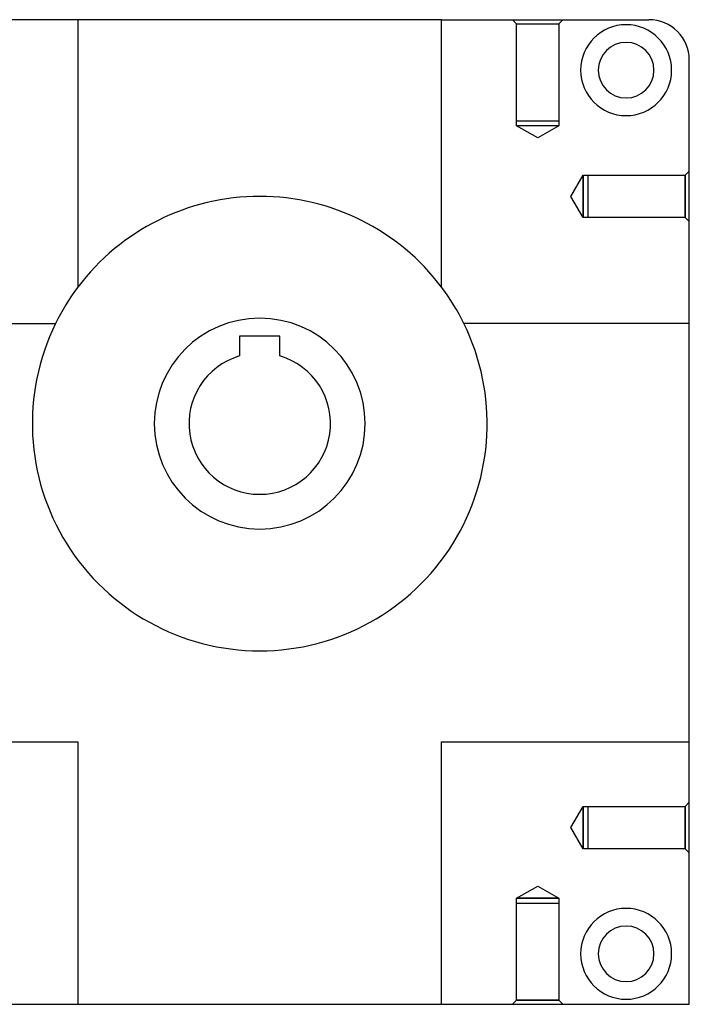
# Model space of a CAD drawing. Units: millimetres. Extents: x 0 to 2469, y 0 to 1532.
# Drawn here: x 994 to 1127, y 173 to 368 of the extents above; entities that cross this region are included whole.
import ezdxf

# ---------------------------------------------------------------- set-up
doc = ezdxf.new("R2010")
doc.units = ezdxf.units.MM
doc.layers.add('HIDDEN', color=155, linetype='Continuous')
doc.layers.add('THICK', color=7, linetype='Continuous')

# ---------------------------------------------------------------- blocks, each defined once
blk = doc.blocks.new('atlanta_65_59_411_57_04_005_we0txdekcqx1sukuchgz2g9i_bottom')
at = {"layer": 'HIDDEN'}
for p, q in [((71, 143), (71, 143)), ((71, 143), (71, 143)), ((143, 143), (143, 143)), ((143, 143), (143, 143)), ((143, 143), (143, 143)), ((157.82, 142.18), (157, 143)), ((157.82, 142.18), (157, 143)), ((167, 143), (166.18, 142.18)), ((167, 143), (166.18, 142.18)), ((184, 143), (184, 143)), ((157.82, 142.18), (166.18, 142.18)), ((157.82, 123), (157.82, 142.18)), ((157.82, 142.18), (166.18, 142.18)), ((157.82, 142.18), (166.18, 142.18)), ((157.82, 123), (157.82, 142.18)), ((157.82, 142.18), (166.18, 142.18)), ((166.18, 142.18), (166.18, 123)), ((166.18, 142.18), (166.18, 123)), ((179.5, 142), (179.5, 142)), ((179.5, 142), (179.5, 142)), ((179.5, 138.5), (179.5, 138.5)), ((192, 135), (192, 135)), ((179.5, 127.5), (179.5, 127.5)), ((157.81, 123), (166.19, 123)), ((157.81, 122), (157.81, 123)), ((157.81, 122), (157.81, 123)), ((166.19, 123), (166.19, 122)), ((166.19, 123), (166.19, 122)), ((179.5, 124), (179.5, 124)), ((179.5, 124), (179.5, 124)), ((166.19, 122), (157.81, 122)), ((162, 119.58), (157.81, 122)), ((166.19, 122), (157.81, 122)), ((166.19, 122), (157.81, 122)), ((162, 119.58), (157.81, 122)), ((166.19, 122), (157.81, 122)), ((166.19, 122), (162, 119.58)), ((166.19, 122), (162, 119.58)), ((168.58, 108), (171, 112.19)), ((168.58, 108), (171, 112.19)), ((171, 112.19), (171, 103.81)), ((171, 112.19), (172, 112.19)), ((171, 103.81), (171, 112.19)), ((171, 112.19), (171, 103.81)), ((171, 112.19), (172, 112.19)), ((171, 103.81), (171, 112.19)), ((172, 103.81), (172, 112.19)), ((172, 112.18), (191.18, 112.18)), ((172, 112.18), (191.18, 112.18)), ((191.18, 112.18), (192, 113)), ((191.18, 112.18), (192, 113)), ((191.18, 103.82), (191.18, 112.18)), ((191.18, 112.18), (191.18, 103.82)), ((191.18, 103.82), (191.18, 112.18)), ((191.18, 112.18), (191.18, 103.82)), ((107, 108), (107, 108)), ((107, 108), (107, 108)), ((171, 103.81), (168.58, 108)), ((171, 103.81), (168.58, 108)), ((172, 103.81), (171, 103.81)), ((172, 103.81), (171, 103.81)), ((191.18, 103.82), (172, 103.82)), ((191.18, 103.82), (172, 103.82)), ((192, 103), (191.18, 103.82)), ((192, 103), (191.18, 103.82)), ((71, 90), (71, 90)), ((71, 90), (71, 90)), ((143, 90), (143, 90)), ((143, 90), (143, 90)), ((107, 83.87), (107, 83.87)), ((107, 83.87), (107, 83.87)), ((66.59, 82.8), (66.59, 82.8)), ((66.59, 82.8), (66.59, 82.8)), ((147.41, 82.8), (147.41, 82.8)), ((147.41, 82.8), (147.41, 82.8)), ((192, 82.8), (192, 82.8)), ((192, 82.8), (192, 82.8)), ((103, 80.3), (103, 80.3)), ((111, 80.3), (111, 80.3)), ((103, 76.42), (103, 76.42)), ((111, 76.42), (111, 76.42)), ((107, 49), (107, 49)), ((107, 42.13), (107, 42.13)), ((107, 42.13), (107, 42.13)), ((107, 18), (107, 18)), ((107, 18), (107, 18)), ((71, 0), (71, 0)), ((143, 0), (143, 0)), ((192, 0), (192, 0)), ((71, 0), (71, 0)), ((143, 0), (143, 0)), ((192, 0), (192, 0)), ((168.58, -17), (171, -12.81)), ((168.58, -17), (171, -12.81)), ((171, -12.81), (172, -12.81)), ((171, -21.19), (171, -12.81)), ((171, -12.81), (171, -21.19)), ((171, -12.81), (172, -12.81)), ((171, -21.19), (171, -12.81)), ((171, -12.81), (171, -21.19)), ((172, -21.19), (172, -12.81)), ((172, -12.82), (191.18, -12.82)), ((172, -12.82), (191.18, -12.82)), ((191.18, -12.82), (192, -12)), ((191.18, -12.82), (192, -12)), ((191.18, -21.18), (191.18, -12.82)), ((191.18, -12.82), (191.18, -21.18)), ((191.18, -21.18), (191.18, -12.82)), ((191.18, -12.82), (191.18, -21.18)), ((171, -21.19), (168.58, -17)), ((171, -21.19), (168.58, -17)), ((172, -21.19), (171, -21.19)), ((172, -21.19), (171, -21.19)), ((191.18, -21.18), (172, -21.18)), ((191.18, -21.18), (172, -21.18)), ((192, -22), (191.18, -21.18)), ((192, -22), (191.18, -21.18)), ((157.81, -31), (162, -28.58)), ((157.81, -31), (162, -28.58)), ((162, -28.58), (166.19, -31)), ((162, -28.58), (166.19, -31)), ((166.19, -31), (157.81, -31)), ((157.81, -32), (157.81, -31)), ((157.81, -31), (166.19, -31)), ((166.19, -31), (157.81, -31)), ((157.81, -32), (157.81, -31)), ((157.81, -31), (166.19, -31)), ((166.19, -31), (166.19, -32)), ((166.19, -31), (166.19, -32)), ((157.81, -32), (166.19, -32)), ((157.82, -51.18), (157.82, -32)), ((157.82, -51.18), (157.82, -32)), ((166.18, -32), (166.18, -51.18)), ((166.18, -32), (166.18, -51.18)), ((179.5, -33), (179.5, -33)), ((179.5, -33), (179.5, -33)), ((179.5, -36.5), (179.5, -36.5)), ((179.5, -47.5), (179.5, -47.5)), ((71, -52), (71, -52)), ((71, -52), (71, -52)), ((143, -52), (143, -52)), ((143, -52), (143, -52)), ((157, -52), (157.82, -51.18)), ((157, -52), (157.82, -51.18)), ((157.82, -51.18), (166.18, -51.18)), ((166.18, -51.18), (157.82, -51.18)), ((157.82, -51.18), (166.18, -51.18)), ((166.18, -51.18), (157.82, -51.18)), ((166.18, -51.18), (167, -52)), ((166.18, -51.18), (167, -52)), ((179.5, -51), (179.5, -51)), ((179.5, -51), (179.5, -51)), ((192, -52), (192, -52))]:
    blk.add_line(p, q, dxfattribs=at)
at = {"layer": 'THICK'}
for p, q in [((71, 143), (30, 143)), ((143, 143), (71, 143)), ((71, 143), (71, 90)), ((143, 143), (184, 143)), ((143, 90), (143, 143)), ((192, 82.8), (192, 135)), ((22, 82.8), (66.59, 82.8)), ((192, 82.8), (147.41, 82.8)), ((192, 0), (192, 82.8)), ((103, 80.3), (103, 76.42)), ((111, 80.3), (103, 80.3)), ((111, 76.42), (111, 80.3)), ((22, 0), (71, 0)), ((71, 0), (71, -52)), ((143, 0), (192, 0)), ((143, -52), (143, 0)), ((192, -52), (192, 0)), ((22, -52), (71, -52)), ((71, -52), (143, -52)), ((143, -52), (192, -52))]:
    blk.add_line(p, q, dxfattribs=at)
for centre, radius, start, end in [((184, 135), 8, 0, 90), ((179.5, 133), 9, 90, 270), ((179.5, 133), 9, 270, 90), ((179.5, 133), 5.5, 90, 270), ((179.5, 133), 5.5, 270, 90), ((107, 63), 45, 90, 143.1301), ((107, 63), 45, 36.8699, 90), ((107, 63), 45, 143.1301, 153.8961), ((107, 63), 45, 26.1039, 36.8699), ((107, 63), 20.87, 90, 270), ((107, 63), 20.87, 270, 90), ((107, 63), 45, 153.8961, 270), ((107, 63), 45, 270, 26.1039), ((107, 63), 14, 106.6015, 270), ((107, 63), 14, 270, 73.3985), ((179.5, -42), 9, 90, 270), ((179.5, -42), 9, 270, 90), ((179.5, -42), 5.5, 90, 270), ((179.5, -42), 5.5, 270, 90)]:
    blk.add_arc(centre, radius, start, end, dxfattribs=at)

msp = doc.modelspace()

# ---------------------------------------------------------------- block references
msp.add_blockref('atlanta_65_59_411_57_04_005_we0txdekcqx1sukuchgz2g9i_bottom', (934.73, 225.06))

doc.saveas('drawing.dxf')
